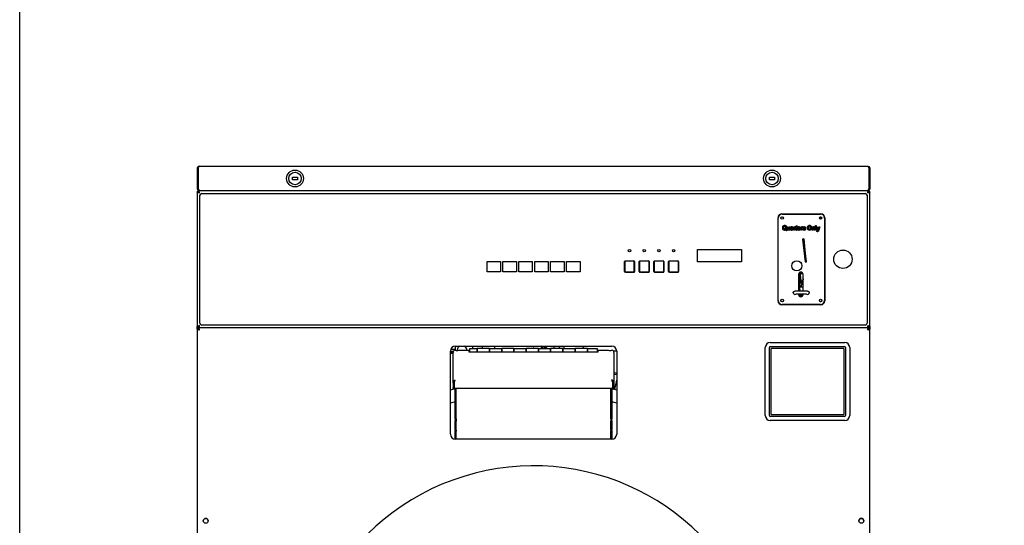
# Model space of a CAD drawing. Units: inches. Extents: x -3 to 163, y 0 to 239.
# Drawn here: x 0 to 50, y 44 to 70 of the extents above; entities that cross this region are included whole.
import ezdxf

# ---------------------------------------------------------------- set-up
doc = ezdxf.new("R2010")
doc.units = ezdxf.units.IN
doc.header["$LTSCALE"] = 10
doc.header["$MEASUREMENT"] = 0
doc.layers.add('Sketch Geometry(Dexter)', color=7, linetype='Continuous', lineweight=25)
doc.layers.add('Visible Edges(Dexter)', color=7, linetype='Continuous', lineweight=25)

# ---------------------------------------------------------------- blocks, each defined once
blk = doc.blocks.new('A$C53FA3E6C')
at = {"layer": 'Sketch Geometry(Dexter)'}
blk.add_line((34.379, 48.534), (0.121, 48.534), dxfattribs=at)
at = {"layer": 'Visible Edges(Dexter)'}
for p, q in [((0.062, 56.674), (0.062, 55.645)), ((0.062, 56.674), (0.11, 56.674)), ((0.11, 55.645), (0.11, 56.674)), ((0.111, 56.674), (0.111, 55.645)), ((0.173, 56.784), (34.327, 56.784)), ((34.389, 56.674), (34.389, 55.645)), ((34.437, 56.674), (34.389, 56.674)), ((34.389, 56.674), (34.389, 55.645)), ((34.437, 56.674), (34.437, 55.645)), ((4.937, 56.222), (5.187, 56.222)), ((4.937, 56.097), (4.937, 56.222)), ((5.187, 56.097), (4.937, 56.097)), ((5.187, 56.222), (5.187, 56.097)), ((29.312, 56.222), (29.562, 56.222)), ((29.312, 56.097), (29.312, 56.222)), ((29.562, 56.097), (29.312, 56.097)), ((29.562, 56.222), (29.562, 56.097)), ((0.062, 55.645), (0.11, 55.645)), ((0.11, 55.475), (0.062, 55.475)), ((0.062, 55.475), (0.062, 48.593)), ((0.11, 55.475), (0.143, 55.475)), ((0.173, 55.534), (0.121, 55.534)), ((0.121, 55.534), (0.121, 55.534)), ((34.378, 55.534), (0.121, 55.534)), ((0.173, 55.534), (0.173, 55.537)), ((0.173, 55.534), (0.184, 55.534)), ((34.316, 55.534), (0.184, 55.534)), ((0.297, 55.394), (34.203, 55.394)), ((34.327, 55.534), (34.316, 55.534)), ((34.327, 55.534), (34.327, 55.537)), ((34.378, 55.534), (34.327, 55.534)), ((34.389, 55.475), (34.356, 55.475)), ((34.378, 55.534), (34.378, 55.534)), ((34.389, 55.645), (34.437, 55.645)), ((34.437, 55.475), (34.389, 55.475)), ((34.437, 48.593), (34.437, 55.475)), ((0.203, 48.769), (0.203, 55.3)), ((34.297, 55.3), (34.297, 48.769)), ((29.943, 54.358), (31.931, 54.358)), ((29.743, 49.911), (29.743, 54.158)), ((29.756, 49.928), (29.756, 54.14)), ((29.94, 54.204), (29.966, 54.204)), ((29.953, 54.337), (31.922, 54.337)), ((31.909, 54.204), (31.934, 54.204)), ((31.948, 54.081), (31.948, 54.2)), ((32.118, 54.14), (32.118, 49.928)), ((32.131, 54.158), (32.131, 49.911)), ((30.071, 53.572), (30.083, 53.601)), ((30.188, 53.526), (30.173, 53.49)), ((30.212, 53.696), (30.251, 53.696)), ((30.212, 53.582), (30.212, 53.696)), ((30.251, 53.696), (30.251, 53.613)), ((30.307, 53.696), (30.347, 53.696)), ((30.307, 53.62), (30.307, 53.696)), ((30.31, 53.515), (30.31, 53.542)), ((30.347, 53.515), (30.31, 53.515)), ((30.347, 53.696), (30.347, 53.515)), ((30.417, 53.641), (30.381, 53.649)), ((30.469, 53.593), (30.469, 53.602)), ((30.478, 53.515), (30.473, 53.535)), ((30.517, 53.515), (30.478, 53.515)), ((30.508, 53.631), (30.508, 53.575)), ((30.545, 53.696), (30.582, 53.696)), ((30.545, 53.515), (30.545, 53.696)), ((30.584, 53.515), (30.545, 53.515)), ((30.582, 53.696), (30.582, 53.671)), ((30.584, 53.571), (30.584, 53.515)), ((30.641, 53.692), (30.629, 53.65)), ((30.642, 53.696), (30.66, 53.696)), ((30.642, 53.658), (30.642, 53.696)), ((30.66, 53.658), (30.642, 53.658)), ((30.66, 53.732), (30.699, 53.76)), ((30.66, 53.696), (30.66, 53.732)), ((30.66, 53.579), (30.66, 53.658)), ((30.699, 53.76), (30.699, 53.696)), ((30.699, 53.696), (30.726, 53.696)), ((30.699, 53.658), (30.699, 53.585)), ((30.726, 53.658), (30.699, 53.658)), ((30.726, 53.696), (30.726, 53.658)), ((30.726, 53.556), (30.729, 53.518)), ((30.88, 53.592), (30.782, 53.592)), ((30.783, 53.622), (30.841, 53.622)), ((30.84, 53.573), (30.878, 53.565)), ((30.881, 53.598), (30.88, 53.592)), ((30.911, 53.696), (30.947, 53.696)), ((30.911, 53.515), (30.911, 53.696)), ((30.95, 53.515), (30.911, 53.515)), ((30.947, 53.696), (30.947, 53.671)), ((30.95, 53.571), (30.95, 53.515)), ((31.007, 53.692), (30.995, 53.65)), ((31.01, 53.567), (31.049, 53.574)), ((31.144, 53.653), (31.107, 53.644)), ((31.485, 53.696), (31.522, 53.696)), ((31.485, 53.515), (31.485, 53.696)), ((31.525, 53.515), (31.485, 53.515)), ((31.522, 53.696), (31.522, 53.67)), ((31.525, 53.597), (31.525, 53.515)), ((31.581, 53.515), (31.581, 53.608)), ((31.621, 53.515), (31.581, 53.515)), ((31.621, 53.628), (31.621, 53.515)), ((31.661, 53.765), (31.7, 53.765)), ((31.661, 53.515), (31.661, 53.765)), ((31.7, 53.515), (31.661, 53.515)), ((31.7, 53.765), (31.7, 53.515)), ((31.778, 53.515), (31.722, 53.696)), ((31.722, 53.696), (31.764, 53.696)), ((31.735, 53.445), (31.731, 53.482)), ((31.764, 53.696), (31.799, 53.568)), ((31.799, 53.568), (31.833, 53.696)), ((31.822, 53.522), (31.812, 53.488)), ((31.874, 53.696), (31.822, 53.522)), ((31.833, 53.696), (31.874, 53.696)), ((31.071, 53.077), (30.993, 53.068)), ((30.993, 53.068), (31.127, 51.895)), ((31.018, 52.845), (31.078, 52.851)), ((31.079, 52.843), (31.019, 52.837)), ((31.055, 53.076), (31.094, 52.702)), ((31.205, 51.904), (31.071, 53.077)), ((25.625, 51.91), (25.625, 52.535)), ((25.625, 52.535), (27.875, 52.535)), ((27.875, 52.535), (27.875, 51.91)), ((31.022, 52.813), (31.082, 52.82)), ((31.138, 52.285), (31.094, 52.702)), ((31.094, 52.702), (31.138, 52.285)), ((31.094, 52.702), (31.094, 52.702)), ((14.874, 51.925), (15.563, 51.925)), ((14.874, 51.394), (14.874, 51.925)), ((15.563, 51.925), (15.563, 51.394)), ((15.688, 51.394), (15.688, 51.925)), ((15.688, 51.925), (16.375, 51.925)), ((16.375, 51.925), (16.375, 51.394)), ((16.5, 51.394), (16.5, 51.925)), ((16.5, 51.925), (17.188, 51.925)), ((17.188, 51.925), (17.188, 51.394)), ((17.313, 51.394), (17.313, 51.925)), ((17.313, 51.925), (18, 51.925)), ((18, 51.925), (18, 51.394)), ((18.125, 51.394), (18.125, 51.925)), ((18.125, 51.925), (18.813, 51.925)), ((18.813, 51.925), (18.813, 51.394)), ((18.938, 51.394), (18.938, 51.925)), ((18.938, 51.925), (19.626, 51.925)), ((19.626, 51.925), (19.626, 51.394)), ((21.896, 51.409), (21.896, 51.91)), ((21.901, 51.404), (21.901, 51.915)), ((21.926, 51.921), (21.91, 51.937)), ((21.911, 51.886), (21.911, 51.433)), ((21.932, 51.946), (22.38, 51.946)), ((21.937, 51.951), (22.375, 51.951)), ((22.351, 51.936), (21.961, 51.936)), ((22.386, 51.921), (22.402, 51.937)), ((22.401, 51.433), (22.401, 51.886)), ((22.411, 51.915), (22.411, 51.404)), ((22.416, 51.91), (22.416, 51.409)), ((22.646, 51.409), (22.646, 51.91)), ((22.651, 51.404), (22.651, 51.915)), ((22.676, 51.921), (22.66, 51.937)), ((22.661, 51.886), (22.661, 51.433)), ((22.682, 51.946), (23.13, 51.946)), ((22.687, 51.951), (23.125, 51.951)), ((23.101, 51.936), (22.711, 51.936)), ((23.136, 51.921), (23.152, 51.937)), ((23.151, 51.433), (23.151, 51.886)), ((23.161, 51.915), (23.161, 51.404)), ((23.166, 51.91), (23.166, 51.409)), ((23.396, 51.409), (23.396, 51.91)), ((23.401, 51.404), (23.401, 51.915)), ((23.426, 51.921), (23.41, 51.937)), ((23.411, 51.886), (23.411, 51.433)), ((23.432, 51.946), (23.88, 51.946)), ((23.437, 51.951), (23.875, 51.951)), ((23.851, 51.936), (23.461, 51.936)), ((23.886, 51.921), (23.902, 51.937)), ((23.901, 51.433), (23.901, 51.886)), ((23.911, 51.915), (23.911, 51.404)), ((23.916, 51.91), (23.916, 51.409)), ((24.146, 51.409), (24.146, 51.91)), ((24.151, 51.404), (24.151, 51.915)), ((24.176, 51.921), (24.16, 51.937)), ((24.161, 51.886), (24.161, 51.433)), ((24.182, 51.946), (24.63, 51.946)), ((24.187, 51.951), (24.625, 51.951)), ((24.601, 51.936), (24.211, 51.936)), ((24.636, 51.921), (24.652, 51.937)), ((24.651, 51.433), (24.651, 51.886)), ((24.661, 51.915), (24.661, 51.404)), ((24.666, 51.91), (24.666, 51.409)), ((27.875, 51.91), (25.625, 51.91)), ((31.127, 51.895), (31.205, 51.904)), ((31.138, 52.285), (31.138, 52.285)), ((31.178, 51.901), (31.138, 52.285)), ((15.563, 51.394), (14.874, 51.394)), ((16.375, 51.394), (15.688, 51.394)), ((17.188, 51.394), (16.5, 51.394)), ((18, 51.394), (17.313, 51.394)), ((18.813, 51.394), (18.125, 51.394)), ((19.626, 51.394), (18.938, 51.394)), ((21.926, 51.397), (21.91, 51.382)), ((22.38, 51.373), (21.932, 51.373)), ((22.375, 51.368), (21.937, 51.368)), ((21.961, 51.383), (22.351, 51.383)), ((22.386, 51.397), (22.402, 51.382)), ((22.676, 51.397), (22.66, 51.382)), ((23.13, 51.373), (22.682, 51.373)), ((23.125, 51.368), (22.687, 51.368)), ((22.711, 51.383), (23.101, 51.383)), ((23.136, 51.397), (23.152, 51.382)), ((23.426, 51.397), (23.41, 51.382)), ((23.88, 51.373), (23.432, 51.373)), ((23.875, 51.368), (23.437, 51.368)), ((23.461, 51.383), (23.851, 51.383)), ((23.886, 51.397), (23.902, 51.382)), ((24.176, 51.397), (24.16, 51.382)), ((24.63, 51.373), (24.182, 51.373)), ((24.625, 51.368), (24.187, 51.368)), ((24.211, 51.383), (24.601, 51.383)), ((24.636, 51.397), (24.652, 51.382)), ((30.863, 51.324), (30.807, 51.318)), ((30.86, 51.354), (30.858, 51.367)), ((30.86, 51.354), (30.958, 51.365)), ((30.89, 51.064), (30.86, 51.354)), ((30.92, 51.284), (30.971, 51.362)), ((30.958, 51.365), (30.957, 51.369)), ((30.96, 51.345), (30.958, 51.365)), ((30.792, 51.261), (30.792, 50.426)), ((30.829, 51.029), (30.792, 51.025)), ((30.811, 51.179), (30.795, 51.178)), ((30.835, 51.134), (30.8, 51.131)), ((30.865, 51.306), (30.801, 51.306)), ((30.801, 51.277), (30.865, 51.302)), ((30.806, 51.223), (30.801, 51.277)), ((30.872, 51.24), (30.806, 51.223)), ((30.812, 51.168), (30.806, 51.223)), ((30.832, 51.165), (30.812, 51.168)), ((30.816, 51.132), (30.812, 51.168)), ((30.841, 51.076), (30.818, 51.073)), ((30.828, 51.041), (30.829, 51.029)), ((30.858, 50.595), (30.829, 51.029)), ((30.832, 51.165), (30.838, 51.11)), ((30.841, 51.082), (30.838, 51.11)), ((30.84, 51.053), (30.838, 51.075)), ((30.84, 50.89), (30.838, 50.893)), ((30.841, 51.082), (30.85, 50.996)), ((30.843, 50.815), (30.965, 50.825)), ((30.883, 51.131), (30.848, 51.127)), ((30.85, 50.996), (30.896, 51.005)), ((30.85, 50.996), (30.853, 50.962)), ((30.853, 50.962), (30.901, 50.96)), ((30.868, 50.873), (30.91, 50.878)), ((30.884, 51.237), (30.92, 51.284)), ((30.884, 51.231), (30.884, 51.236)), ((30.884, 51.231), (30.913, 50.925)), ((30.89, 51.064), (30.9, 51.065)), ((30.904, 50.932), (30.89, 51.064)), ((30.904, 50.932), (30.912, 50.933)), ((30.911, 50.864), (30.904, 50.932)), ((30.911, 50.864), (30.975, 50.871)), ((30.913, 50.846), (30.911, 50.864)), ((30.913, 50.846), (30.971, 50.852)), ((30.996, 50.957), (30.914, 50.61)), ((30.922, 50.912), (30.977, 50.877)), ((30.996, 50.958), (31.027, 50.959)), ((30.996, 50.957), (30.996, 50.958)), ((30.996, 50.957), (30.996, 50.958)), ((31.028, 51.041), (31.026, 51.04)), ((31.026, 51.04), (31.028, 50.981)), ((31.028, 51.258), (31.028, 51.271)), ((31.028, 50.428), (31.028, 51.261)), ((31.028, 50.981), (31.028, 50.981)), ((30.792, 50.588), (30.858, 50.595)), ((30.844, 50.591), (30.792, 50.585)), ((30.844, 50.591), (30.863, 50.429)), ((30.858, 50.593), (30.858, 50.595)), ((30.914, 50.61), (30.914, 50.614)), ((30.914, 50.614), (30.914, 50.609)), ((31.028, 50.613), (30.914, 50.609)), ((29.966, 49.864), (29.94, 49.864)), ((30.792, 50.269), (30.792, 50.237)), ((30.793, 50.225), (30.882, 50.235)), ((30.879, 50.271), (30.882, 50.233)), ((30.882, 50.235), (30.887, 50.158)), ((30.882, 50.235), (30.882, 50.233)), ((30.884, 50.206), (31.027, 50.219)), ((30.887, 50.158), (30.885, 50.189)), ((30.887, 50.158), (30.985, 50.146)), ((31.028, 50.237), (31.028, 50.27)), ((31.934, 49.864), (31.909, 49.864)), ((31.931, 49.711), (29.943, 49.711)), ((31.922, 49.731), (29.953, 49.731)), ((0.062, 48.476), (0.062, 48.593)), ((0.062, 48.593), (0.11, 48.593)), ((0.062, 48.476), (0.062, 15.374)), ((0.11, 48.593), (0.143, 48.593)), ((0.11, 48.476), (0.143, 48.476)), ((0.121, 48.534), (0.121, 48.486)), ((0.121, 48.534), (0.121, 48.534)), ((34.203, 48.675), (0.297, 48.675)), ((34.389, 48.593), (34.356, 48.593)), ((34.389, 48.476), (34.357, 48.476)), ((34.379, 48.534), (34.378, 48.534)), ((34.379, 48.486), (34.379, 48.534)), ((34.389, 48.593), (34.437, 48.593)), ((34.437, 48.593), (34.437, 48.476)), ((34.437, 15.374), (34.437, 48.476)), ((13, 43.097), (13, 47.347)), ((13.152, 47.332), (13, 47.332)), ((13.25, 47.432), (13.015, 47.432)), ((13.25, 47.597), (21.25, 47.597)), ((13.25, 47.597), (13.25, 47.432)), ((13.282, 47.385), (13.282, 47.382)), ((13.348, 47.393), (13.348, 47.375)), ((13.43, 47.394), (13.969, 47.394)), ((13.969, 47.288), (13.969, 47.394)), ((14, 47.347), (13.969, 47.347)), ((13.984, 47.288), (13.984, 47.305)), ((13.984, 47.299), (14, 47.299)), ((14, 47.288), (14, 47.469)), ((14, 47.469), (14.375, 47.469)), ((14.125, 47.597), (14.125, 47.469)), ((14.375, 47.288), (14.375, 47.469)), ((15, 47.469), (14.375, 47.469)), ((14.375, 47.469), (14.375, 47.288)), ((14.625, 47.597), (14.625, 47.469)), ((15, 47.469), (15, 47.288)), ((15, 47.288), (15, 47.469)), ((15, 47.469), (15.625, 47.469)), ((15.265, 47.469), (15.265, 47.597)), ((15.625, 47.288), (15.625, 47.469)), ((16.25, 47.469), (15.625, 47.469)), ((15.625, 47.469), (15.625, 47.288)), ((16.25, 47.469), (16.25, 47.288)), ((16.25, 47.288), (16.25, 47.469)), ((16.25, 47.469), (16.875, 47.469)), ((16.875, 47.288), (16.875, 47.469)), ((17.5, 47.469), (16.875, 47.469)), ((16.875, 47.469), (16.875, 47.288)), ((17.232, 47.574), (17.232, 47.597)), ((17.232, 47.574), (17.267, 47.567)), ((17.267, 47.597), (17.267, 47.567)), ((17.636, 47.594), (17.267, 47.567)), ((17.5, 47.469), (17.5, 47.288)), ((17.5, 47.288), (17.5, 47.469)), ((17.5, 47.469), (18.125, 47.469)), ((17.636, 47.597), (17.636, 47.469)), ((17.687, 47.597), (17.687, 47.469)), ((17.707, 47.597), (17.707, 47.469)), ((17.717, 47.597), (17.717, 47.469)), ((17.796, 47.597), (17.796, 47.469)), ((17.846, 47.538), (17.796, 47.538)), ((17.906, 47.53), (17.796, 47.53)), ((17.846, 47.538), (17.846, 47.597)), ((17.906, 47.597), (17.906, 47.53)), ((18.125, 47.288), (18.125, 47.469)), ((18.75, 47.469), (18.125, 47.469)), ((18.125, 47.469), (18.125, 47.288)), ((18.312, 47.469), (18.312, 47.597)), ((18.578, 47.469), (18.578, 47.597)), ((18.75, 47.469), (18.75, 47.288)), ((18.75, 47.288), (18.75, 47.469)), ((18.75, 47.469), (19.375, 47.469)), ((18.797, 47.597), (18.797, 47.469)), ((19.375, 47.288), (19.375, 47.469)), ((20, 47.469), (19.375, 47.469)), ((19.375, 47.469), (19.375, 47.288)), ((19.812, 47.469), (19.812, 47.597)), ((20, 47.469), (20, 47.288)), ((20, 47.288), (20, 47.469)), ((20, 47.469), (20.5, 47.469)), ((20.5, 47.469), (20.5, 47.288)), ((20.531, 47.347), (20.5, 47.347)), ((20.5, 47.299), (20.515, 47.299)), ((20.515, 47.305), (20.515, 47.288)), ((20.531, 47.394), (20.531, 47.288)), ((20.531, 47.394), (21.069, 47.394)), ((21.5, 47.347), (21.34, 47.347)), ((21.5, 47.347), (21.34, 47.347)), ((21.5, 47.347), (21.5, 43.097)), ((29.094, 44.047), (29.094, 47.534)), ((29.302, 44.055), (29.302, 47.525)), ((29.344, 47.784), (33.156, 47.784)), ((29.352, 47.575), (33.147, 47.575)), ((29.387, 44.122), (29.387, 47.457)), ((29.417, 47.487), (33.082, 47.487)), ((33.112, 47.457), (33.112, 44.122)), ((33.197, 47.525), (33.197, 44.055)), ((33.406, 47.534), (33.406, 44.047)), ((13, 47.285), (13.141, 47.285)), ((13.14, 47.222), (13, 47.222)), ((13.14, 45.713), (13.14, 47.279)), ((20.531, 47.288), (13.969, 47.288)), ((21.359, 47.279), (21.359, 45.713)), ((21.5, 46.222), (21.359, 46.222)), ((21.5, 46.222), (21.359, 46.222)), ((21.359, 46.169), (21.5, 46.144)), ((21.413, 45.375), (21.5, 45.867)), ((13.188, 45.713), (13.14, 45.713)), ((13.14, 45.713), (13.14, 45.491)), ((13.14, 45.442), (13.14, 45.491)), ((13.14, 45.442), (13.188, 45.442)), ((13.188, 45.491), (13.188, 45.713)), ((13.188, 45.491), (13.188, 45.442)), ((13.208, 45.498), (13.208, 45.777)), ((13.208, 45.437), (13.208, 45.498)), ((21.291, 45.437), (13.208, 45.437)), ((13.25, 43.886), (13.25, 45.437)), ((13.296, 43.886), (13.296, 45.437)), ((13.298, 43.886), (13.298, 45.437)), ((21.202, 45.437), (21.202, 43.886)), ((21.202, 43.886), (21.202, 45.437)), ((21.25, 45.437), (21.25, 43.886)), ((21.291, 45.777), (21.291, 45.498)), ((21.291, 45.498), (21.291, 45.437)), ((21.311, 45.491), (21.311, 45.713)), ((21.311, 45.713), (21.359, 45.713)), ((21.311, 45.442), (21.311, 45.491)), ((21.359, 45.442), (21.311, 45.442)), ((21.359, 45.713), (21.359, 45.491)), ((21.359, 45.491), (21.359, 45.442)), ((13.25, 43.886), (13.25, 43.801)), ((13.25, 43.336), (13.25, 43.801)), ((13.296, 43.886), (13.296, 43.768)), ((21.202, 43.886), (21.202, 43.886)), ((21.202, 43.886), (21.202, 43.768)), ((21.25, 43.801), (21.25, 43.886)), ((21.25, 43.801), (21.25, 43.336)), ((33.156, 43.797), (29.344, 43.797)), ((33.147, 44.005), (29.352, 44.005)), ((33.082, 44.092), (29.417, 44.092)), ((13.25, 43.336), (13.25, 43.297)), ((13.25, 43.097), (13.25, 43.297)), ((13.296, 43.303), (13.296, 43.768)), ((13.296, 43.303), (13.296, 43.249)), ((21.202, 43.303), (21.202, 43.768)), ((21.202, 43.303), (21.202, 43.249)), ((21.25, 43.297), (21.25, 43.336)), ((21.25, 43.297), (21.25, 43.097)), ((13.25, 43.003), (13.25, 43.097)), ((13.25, 42.847), (13.25, 43.003)), ((21.25, 42.847), (13.25, 42.847)), ((13.296, 43.054), (13.296, 43.249)), ((13.296, 42.929), (13.296, 43.054)), ((13.296, 42.847), (13.296, 42.929)), ((21.202, 43.054), (21.202, 43.249)), ((21.202, 42.929), (21.202, 43.054)), ((21.202, 42.847), (21.202, 42.929)), ((21.25, 43.097), (21.25, 43.003)), ((21.25, 43.003), (21.25, 42.847))]:
    blk.add_line(p, q, dxfattribs=at)
for centre, radius in [((5.062, 56.159), 0.432), ((5.062, 56.159), 0.32), ((29.437, 56.159), 0.432), ((29.437, 56.159), 0.32), ((29.953, 54.14), 0.065), ((31.922, 54.14), 0.065), ((22.156, 52.472), 0.0625), ((22.906, 52.472), 0.0625), ((23.656, 52.472), 0.0625), ((24.406, 52.472), 0.0625), ((33.062, 52.034), 0.472), ((30.705, 51.699), 0.256), ((29.953, 49.928), 0.065), ((31.922, 49.928), 0.065), ((0.5, 38.675), 0.125), ((34, 38.675), 0.125)]:
    blk.add_circle(centre, radius, dxfattribs=at)
for centre, radius, start, end in [((0.297, 55.3), 0.0938, 90, 180), ((19.823, 55.534), 0.004, 178.168, 180), ((20.052, 55.534), 0.004, 0, 1.832), ((34.203, 55.3), 0.0937, 0, 90), ((29.943, 54.158), 0.2, 90, 180), ((31.931, 54.158), 0.2, 0, 90), ((29.953, 54.14), 0.197, 90, 180), ((31.922, 54.14), 0.197, 0, 90), ((21.937, 51.91), 0.041, 90, 180), ((21.932, 51.915), 0.031, 90, 180), ((21.961, 51.886), 0.05, 90, 180), ((22.351, 51.886), 0.05, 0, 90), ((22.375, 51.91), 0.041, 0, 90), ((22.38, 51.915), 0.031, 0, 90), ((22.687, 51.91), 0.041, 90, 180), ((22.682, 51.915), 0.031, 90, 180), ((22.711, 51.886), 0.05, 90, 180), ((23.101, 51.886), 0.05, 0, 90), ((23.125, 51.91), 0.041, 0, 90), ((23.13, 51.915), 0.031, 0, 90), ((23.437, 51.91), 0.041, 90, 180), ((23.432, 51.915), 0.031, 90, 180), ((23.461, 51.886), 0.05, 90, 180), ((23.851, 51.886), 0.05, 0, 90), ((23.875, 51.91), 0.041, 0, 90), ((23.88, 51.915), 0.031, 0, 90), ((24.187, 51.91), 0.041, 90, 180), ((24.182, 51.915), 0.031, 90, 180), ((24.211, 51.886), 0.05, 90, 180), ((24.601, 51.886), 0.05, 0, 90), ((24.625, 51.91), 0.041, 0, 90), ((24.63, 51.915), 0.031, 0, 90), ((21.937, 51.409), 0.041, 180, 270), ((21.932, 51.404), 0.031, 180, 270), ((21.961, 51.433), 0.05, 180, 270), ((22.351, 51.433), 0.05, 270, 0), ((22.375, 51.409), 0.041, 270, 0), ((22.38, 51.404), 0.031, 270, 0), ((22.687, 51.409), 0.041, 180, 270), ((22.682, 51.404), 0.031, 180, 270), ((22.711, 51.433), 0.05, 180, 270), ((23.101, 51.433), 0.05, 270, 0), ((23.125, 51.409), 0.041, 270, 0), ((23.13, 51.404), 0.031, 270, 0), ((23.437, 51.409), 0.041, 180, 270), ((23.432, 51.404), 0.031, 180, 270), ((23.461, 51.433), 0.05, 180, 270), ((23.851, 51.433), 0.05, 270, 0), ((23.875, 51.409), 0.041, 270, 0), ((23.88, 51.404), 0.031, 270, 0), ((24.187, 51.409), 0.041, 180, 270), ((24.182, 51.404), 0.031, 180, 270), ((24.211, 51.433), 0.05, 180, 270), ((24.601, 51.433), 0.05, 270, 0), ((24.625, 51.409), 0.041, 270, 0), ((24.63, 51.404), 0.031, 270, 0), ((30.91, 51.261), 0.118, 0, 180), ((30.797, 51.162), 0.0157, 96, 108.0512), ((30.892, 51.232), 0.00787, 182.0443, 185.3443), ((30.601, 50.321), 0.0787, 180, 303.6452), ((31.264, 50.321), 0.0787, 236.3548, 0), ((29.943, 49.911), 0.2, 180, 270), ((29.953, 49.928), 0.197, 180, 270), ((30.91, 50.237), 0.118, 180, 0), ((31.922, 49.928), 0.197, 270, 0), ((31.931, 49.911), 0.2, 270, 0), ((0.297, 48.769), 0.0938, 180, 270), ((34.203, 48.769), 0.0937, 270, 0), ((13.25, 47.347), 0.25, 90, 180), ((13.232, 47.385), 0.05, 0, 69.5127), ((13.232, 47.382), 0.05, 355.4725, 0), ((21.25, 47.347), 0.25, 0, 90), ((29.344, 47.534), 0.25, 90, 180), ((29.352, 47.525), 0.05, 90, 180), ((29.417, 47.457), 0.03, 90, 180), ((33.082, 47.457), 0.03, 0, 90), ((33.147, 47.525), 0.05, 0, 90), ((33.156, 47.534), 0.25, 0, 90), ((17.25, 29.409), 16.5, 104.0297, 104.9267), ((17.25, 29.409), 16.5, 75.0742, 75.9703), ((17.25, 29.409), 15.862, 104.6059, 105.5416), ((17.25, 29.409), 15.862, 74.4594, 75.3941), ((29.344, 44.047), 0.25, 180, 270), ((29.352, 44.055), 0.05, 180, 270), ((29.417, 44.122), 0.03, 180, 270), ((33.082, 44.122), 0.03, 270, 0), ((33.147, 44.055), 0.05, 270, 0), ((33.156, 44.047), 0.25, 270, 0), ((13.25, 43.097), 0.25, 180, 270), ((21.25, 43.097), 0.25, 270, 0), ((17.25, 29.44), 12.047, 20.3406, 194.0603), ((0.5, 38.675), 0.125, 0.0011, 179.9989), ((34, 38.675), 0.125, 0.0011, 179.9989)]:
    blk.add_arc(centre, radius, start, end, dxfattribs=at)
for centre, major_axis, ratio, start_param, end_param in [((31.58, 52.203), (0.302, -2.454), 0.398089, 5.102526, 5.15634), ((29.724, 67.653), (-1.229, 18.471), 0.000053, 2.689134, 2.748169), ((30.998, 51.158), (-0.161, -0.07), 0.346035, 5.734866, 5.953093), ((30.85, 51.054), (0.00979, 0.00103), 0.460961, 3.141593, 4.068888), ((30.853, 50.899), (-0.0129, -0.009), 0.934105, 0, 0.002243), ((30.998, 51.158), (-0.161, -0.07), 0.346035, 0.111768, 0.691949), ((31.065, 51.193), (0.218, 0.095), 0.346035, 2.424364, 2.810954), ((30.885, 51.224), (0.0005, -0.0124), 0.012871, 3.15721, 3.380005), ((30.892, 51.234), (-0.00791, 0.00249), 0.339461, 0.102958, 0.907614), ((30.921, 50.92), (0.00722, -0.0089), 0.486723, 3.771936, 5.304165), ((30.927, 51.28), (0.00644, -0.00453), 0.548991, 3.159993, 4.150644), ((31.029, 50.918), (-0.0016, 0.0411), 0.956607, 6.273355, 6.302533), ((30.601, 50.321), (-0.0787, 0), 0.996195, 0, 2.149744), ((31.764, 50.679), (0.979, 0.103), 0.026174, 2.74956, 2.789481), ((31.264, 50.321), (0.0787, 0), 0.996195, 4.133441, 6.283185), ((29.724, 67.653), (-1.229, 18.471), 0.000053, 2.796487, 2.807552), ((30.892, 50.088), (-0.008, 0.118), 0.001028, 0.218034, 0.535925), ((13.251, 47.297), (0.11, 0), 0.87462, 1.815953, 2.356194), ((13.33, 47.445), (-0.145, 0), 0.48481, 0.990495, 2.331809), ((13.598, 47.393), (-0.25, 0), 0.922501, 5.200172, 6.283185), ((13.598, 47.393), (0.25, 0), 0.922501, 0.002965, 1.083013), ((13.922, 47.305), (0.0625, 0), 0.48481, 0, 0.722734), ((20.578, 47.305), (-0.0625, 0), 0.48481, 5.560451, 6.283185), ((21.169, 47.445), (-0.145, 0), 0.48481, 0.809784, 2.151098), ((21.249, 47.297), (0.111, 0), 0.87462, 0.785398, 1.32564)]:
    blk.add_ellipse(centre, major_axis=major_axis, ratio=ratio, start_param=start_param, end_param=end_param, dxfattribs=at)
for points, knots in [([(0.173, 56.784), (0.133, 56.784), (0.094, 56.761), (0.075, 56.726), (0.067, 56.71), (0.062, 56.692), (0.062, 56.674)], [0, 0, 0, 0, 1.081813, 1.081813, 1.081813, 1.570796, 1.570796, 1.570796, 1.570796]), ([(0.173, 56.784), (0.159, 56.784), (0.145, 56.761), (0.13, 56.726), (0.124, 56.71), (0.117, 56.692), (0.111, 56.674)], [0, 0, 0, 0, 1.081813, 1.081813, 1.081813, 1.570796, 1.570796, 1.570796, 1.570796]), ([(34.327, 56.784), (34.367, 56.784), (34.406, 56.761), (34.424, 56.726), (34.433, 56.71), (34.437, 56.692), (34.437, 56.674)], [0, 0, 0, 0, 1.081813, 1.081813, 1.081813, 1.570796, 1.570796, 1.570796, 1.570796]), ([(34.327, 56.784), (34.341, 56.784), (34.355, 56.761), (34.369, 56.726), (34.376, 56.71), (34.382, 56.692), (34.389, 56.674)], [0, 0, 0, 0, 1.081813, 1.081813, 1.081813, 1.570796, 1.570796, 1.570796, 1.570796]), ([(34.373, 56.715), (34.379, 56.709), (34.383, 56.702), (34.386, 56.694), (34.388, 56.687), (34.389, 56.68), (34.389, 56.674)], [0.8410045, 0.8410045, 0.8410045, 0.8410045, 1.2474486, 1.2474486, 1.2474486, 1.5707963, 1.5707963, 1.5707963, 1.5707963]), ([(0.062, 55.645), (0.062, 55.605), (0.086, 55.566), (0.121, 55.547), (0.137, 55.539), (0.155, 55.534), (0.173, 55.534)], [0, 0, 0, 0, 1.081813, 1.081813, 1.081813, 1.570796, 1.570796, 1.570796, 1.570796]), ([(0.173, 55.424), (0.17, 55.424), (0.158, 55.426), (0.128, 55.435), (0.109, 55.441), (0.08, 55.453), (0.071, 55.459), (0.062, 55.469), (0.062, 55.473), (0.062, 55.475)], [0, 0, 0, 0, 0.25, 0.25, 0.5, 0.5, 0.75, 0.75, 1, 1, 1, 1]), ([(0.071, 55.475), (0.075, 55.485), (0.082, 55.496), (0.1, 55.514), (0.111, 55.521), (0.121, 55.526)], [0.3246764, 0.3246764, 0.3246764, 0.3246764, 0.5, 0.5, 0.6740761, 0.6740761, 0.6740761, 0.6740761]), ([(0.132, 55.598), (0.123, 55.605), (0.117, 55.615), (0.114, 55.625), (0.111, 55.631), (0.11, 55.638), (0.11, 55.645)], [0.7277369, 0.7277369, 0.7277369, 0.7277369, 1.2474486, 1.2474486, 1.2474486, 1.5707963, 1.5707963, 1.5707963, 1.5707963]), ([(0.11, 55.475), (0.11, 55.473), (0.11, 55.469), (0.115, 55.459), (0.121, 55.453), (0.137, 55.441), (0.147, 55.435), (0.165, 55.426), (0.171, 55.424), (0.173, 55.424)], [-1, -1, -1, -1, -0.75, -0.75, -0.5, -0.5, -0.25, -0.25, 0, 0, 0, 0]), ([(0.111, 55.645), (0.128, 55.605), (0.145, 55.566), (0.161, 55.547), (0.169, 55.539), (0.176, 55.534), (0.184, 55.534)], [0, 0, 0, 0, 1.081813, 1.081813, 1.081813, 1.570796, 1.570796, 1.570796, 1.570796]), ([(0.124, 55.486), (0.121, 55.484), (0.119, 55.482), (0.115, 55.478), (0.114, 55.477), (0.112, 55.475)], [-0.5663952, -0.5663952, -0.5663952, -0.5663952, -0.5, -0.5, -0.4515154, -0.4515154, -0.4515154, -0.4515154]), ([(0.121, 55.534), (0.123, 55.534), (0.127, 55.534), (0.137, 55.526), (0.143, 55.516), (0.156, 55.487), (0.161, 55.469), (0.17, 55.438), (0.173, 55.426), (0.173, 55.424)], [-1, -1, -1, -1, -0.75, -0.75, -0.5, -0.5, -0.25, -0.25, 0, 0, 0, 0]), ([(0.173, 55.424), (0.173, 55.425), (0.17, 55.432), (0.161, 55.449), (0.156, 55.46), (0.143, 55.476), (0.137, 55.481), (0.127, 55.486), (0.123, 55.486), (0.121, 55.486)], [0, 0, 0, 0, 0.25, 0.25, 0.5, 0.5, 0.75, 0.75, 1, 1, 1, 1]), ([(0.14, 55.479), (0.138, 55.478), (0.136, 55.477), (0.133, 55.476), (0.131, 55.476), (0.13, 55.475)], [-0.78210343, -0.78210343, -0.78210343, -0.78210343, -0.75, -0.75, -0.7214868, -0.7214868, -0.7214868, -0.7214868]), ([(34.389, 55.645), (34.372, 55.605), (34.355, 55.566), (34.339, 55.547), (34.331, 55.539), (34.323, 55.534), (34.316, 55.534)], [0, 0, 0, 0, 1.081813, 1.081813, 1.081813, 1.570796, 1.570796, 1.570796, 1.570796]), ([(34.437, 55.645), (34.437, 55.605), (34.414, 55.566), (34.379, 55.547), (34.363, 55.539), (34.345, 55.534), (34.327, 55.534)], [0, 0, 0, 0, 1.081813, 1.081813, 1.081813, 1.570796, 1.570796, 1.570796, 1.570796]), ([(34.327, 55.424), (34.327, 55.426), (34.33, 55.438), (34.338, 55.469), (34.344, 55.487), (34.356, 55.516), (34.363, 55.526), (34.373, 55.534), (34.377, 55.534), (34.378, 55.534)], [0, 0, 0, 0, 0.25, 0.25, 0.5, 0.5, 0.75, 0.75, 1, 1, 1, 1]), ([(34.378, 55.486), (34.377, 55.486), (34.373, 55.486), (34.363, 55.481), (34.356, 55.476), (34.344, 55.46), (34.338, 55.449), (34.33, 55.432), (34.327, 55.425), (34.327, 55.424)], [-1, -1, -1, -1, -0.75, -0.75, -0.5, -0.5, -0.25, -0.25, 0, 0, 0, 0]), ([(34.437, 55.475), (34.437, 55.473), (34.438, 55.469), (34.429, 55.459), (34.419, 55.453), (34.391, 55.441), (34.372, 55.435), (34.341, 55.426), (34.33, 55.424), (34.327, 55.424)], [-1, -1, -1, -1, -0.75, -0.75, -0.5, -0.5, -0.25, -0.25, 0, 0, 0, 0]), ([(34.327, 55.424), (34.328, 55.424), (34.335, 55.426), (34.352, 55.435), (34.363, 55.441), (34.379, 55.453), (34.385, 55.459), (34.389, 55.469), (34.389, 55.473), (34.389, 55.475)], [0, 0, 0, 0, 0.25, 0.25, 0.5, 0.5, 0.75, 0.75, 1, 1, 1, 1]), ([(34.37, 55.475), (34.368, 55.476), (34.367, 55.476), (34.363, 55.477), (34.362, 55.478), (34.36, 55.479)], [0.7214868, 0.7214868, 0.7214868, 0.7214868, 0.75, 0.75, 0.78210343, 0.78210343, 0.78210343, 0.78210343]), ([(34.388, 55.475), (34.386, 55.477), (34.385, 55.478), (34.381, 55.482), (34.379, 55.484), (34.376, 55.486)], [0.4515154, 0.4515154, 0.4515154, 0.4515154, 0.5, 0.5, 0.5663952, 0.5663952, 0.5663952, 0.5663952]), ([(34.378, 55.526), (34.389, 55.521), (34.4, 55.514), (34.418, 55.496), (34.424, 55.485), (34.429, 55.475)], [-0.6740761, -0.6740761, -0.6740761, -0.6740761, -0.5, -0.5, -0.3246764, -0.3246764, -0.3246764, -0.3246764]), ([(30.868, 50.873), (30.864, 50.873), (30.859, 50.874), (30.852, 50.878), (30.849, 50.88), (30.844, 50.885), (30.842, 50.887), (30.84, 50.89)], [0, 0, 0, 0, 0.0689851, 0.0689851, 0.1403562, 0.1403562, 0.1976909, 0.1976909, 0.1976909, 0.1976909]), ([(30.522, 50.321), (30.522, 50.331), (30.524, 50.34), (30.529, 50.356), (30.533, 50.363), (30.542, 50.376), (30.547, 50.381), (30.558, 50.39), (30.562, 50.393), (30.574, 50.399), (30.58, 50.401), (30.602, 50.409), (30.617, 50.411), (30.663, 50.418), (30.696, 50.421), (30.767, 50.426), (30.802, 50.427), (30.874, 50.429), (30.911, 50.429), (30.985, 50.429), (31.021, 50.428), (31.091, 50.426), (31.123, 50.424), (31.183, 50.42), (31.209, 50.417), (31.244, 50.412), (31.256, 50.41), (31.277, 50.404), (31.285, 50.402), (31.301, 50.393), (31.305, 50.391), (31.316, 50.383), (31.323, 50.376), (31.335, 50.357), (31.339, 50.348), (31.342, 50.331), (31.343, 50.326), (31.343, 50.321)], [0, 0, 0, 0, 0.02959, 0.02959, 0.062117, 0.062117, 0.10277, 0.10277, 0.156772, 0.156772, 0.245662, 0.245662, 0.534329, 0.534329, 0.952882, 0.952882, 1.28914, 1.28914, 1.617117, 1.617117, 1.943721, 1.943721, 2.272925, 2.272925, 2.61403, 2.61403, 2.825578, 2.825578, 2.983585, 2.983585, 3.028643, 3.028643, 3.087067, 3.087067, 3.125579, 3.125579, 3.141593, 3.141593, 3.141593, 3.141593]), ([(30.636, 50.254), (30.636, 50.254), (30.638, 50.255), (30.645, 50.256), (30.652, 50.257), (30.675, 50.261), (30.692, 50.262), (30.734, 50.266), (30.76, 50.267), (30.818, 50.27), (30.851, 50.271), (30.917, 50.272), (30.952, 50.272), (31.018, 50.271), (31.051, 50.27), (31.11, 50.267), (31.137, 50.265), (31.182, 50.262), (31.2, 50.259), (31.217, 50.257), (31.221, 50.256), (31.226, 50.255), (31.228, 50.254), (31.228, 50.254), (31.228, 50.254), (31.228, 50.254)], [0.264389, 0.264389, 0.264389, 0.264389, 0.372905, 0.372905, 0.556281, 0.556281, 0.814626, 0.814626, 1.111041, 1.111041, 1.42027, 1.42027, 1.733326, 1.733326, 2.046319, 2.046319, 2.355186, 2.355186, 2.649319, 2.649319, 2.768769, 2.768769, 2.860433, 2.860433, 2.877204, 2.877204, 2.877204, 2.877204]), ([(0.062, 48.593), (0.062, 48.595), (0.062, 48.599), (0.071, 48.609), (0.08, 48.615), (0.109, 48.627), (0.128, 48.633), (0.158, 48.642), (0.17, 48.645), (0.173, 48.645)], [-1, -1, -1, -1, -0.75, -0.75, -0.5, -0.5, -0.25, -0.25, 0, 0, 0, 0]), ([(0.173, 48.424), (0.17, 48.424), (0.158, 48.427), (0.128, 48.435), (0.109, 48.441), (0.08, 48.453), (0.071, 48.46), (0.062, 48.47), (0.062, 48.474), (0.062, 48.476)], [0, 0, 0, 0, 0.25, 0.25, 0.5, 0.5, 0.75, 0.75, 1, 1, 1, 1]), ([(0.173, 48.645), (0.171, 48.645), (0.165, 48.642), (0.147, 48.633), (0.137, 48.627), (0.121, 48.615), (0.115, 48.609), (0.11, 48.599), (0.11, 48.595), (0.11, 48.593)], [0, 0, 0, 0, 0.25, 0.25, 0.5, 0.5, 0.75, 0.75, 1, 1, 1, 1]), ([(0.11, 48.476), (0.11, 48.474), (0.11, 48.47), (0.115, 48.46), (0.121, 48.453), (0.137, 48.441), (0.147, 48.435), (0.165, 48.427), (0.171, 48.424), (0.173, 48.424)], [-1, -1, -1, -1, -0.75, -0.75, -0.5, -0.5, -0.25, -0.25, 0, 0, 0, 0]), ([(0.121, 48.582), (0.123, 48.582), (0.127, 48.582), (0.137, 48.587), (0.143, 48.592), (0.156, 48.609), (0.161, 48.619), (0.17, 48.636), (0.173, 48.643), (0.173, 48.645)], [-1, -1, -1, -1, -0.75, -0.75, -0.5, -0.5, -0.25, -0.25, 0, 0, 0, 0]), ([(0.121, 48.534), (0.123, 48.534), (0.127, 48.534), (0.137, 48.526), (0.143, 48.516), (0.155, 48.487), (0.161, 48.469), (0.17, 48.438), (0.173, 48.426), (0.173, 48.424)], [-1, -1, -1, -1, -0.75, -0.75, -0.5, -0.5, -0.25, -0.25, 0, 0, 0, 0]), ([(0.173, 48.424), (0.173, 48.425), (0.17, 48.432), (0.161, 48.449), (0.155, 48.46), (0.143, 48.476), (0.137, 48.481), (0.127, 48.486), (0.123, 48.486), (0.121, 48.486)], [0, 0, 0, 0, 0.25, 0.25, 0.5, 0.5, 0.75, 0.75, 1, 1, 1, 1]), ([(0.173, 48.645), (0.173, 48.642), (0.17, 48.63), (0.161, 48.599), (0.156, 48.581), (0.143, 48.552), (0.137, 48.542), (0.128, 48.535), (0.125, 48.534), (0.123, 48.534)], [0, 0, 0, 0, 0.25, 0.25, 0.5, 0.5, 0.75, 0.75, 0.9352722, 0.9352722, 0.9352722, 0.9352722]), ([(34.327, 48.645), (34.33, 48.645), (34.341, 48.642), (34.372, 48.633), (34.391, 48.627), (34.419, 48.615), (34.429, 48.609), (34.438, 48.599), (34.437, 48.595), (34.437, 48.593)], [0, 0, 0, 0, 0.25, 0.25, 0.5, 0.5, 0.75, 0.75, 1, 1, 1, 1]), ([(34.389, 48.593), (34.389, 48.595), (34.389, 48.599), (34.385, 48.609), (34.379, 48.615), (34.363, 48.627), (34.352, 48.633), (34.335, 48.642), (34.328, 48.645), (34.327, 48.645)], [-1, -1, -1, -1, -0.75, -0.75, -0.5, -0.5, -0.25, -0.25, 0, 0, 0, 0]), ([(34.377, 48.534), (34.375, 48.534), (34.371, 48.535), (34.363, 48.542), (34.356, 48.552), (34.344, 48.581), (34.338, 48.599), (34.33, 48.63), (34.327, 48.642), (34.327, 48.645)], [-0.9352722, -0.9352722, -0.9352722, -0.9352722, -0.75, -0.75, -0.5, -0.5, -0.25, -0.25, 0, 0, 0, 0]), ([(34.327, 48.645), (34.327, 48.643), (34.33, 48.636), (34.338, 48.619), (34.344, 48.609), (34.356, 48.592), (34.363, 48.587), (34.373, 48.582), (34.377, 48.582), (34.378, 48.582)], [0, 0, 0, 0, 0.25, 0.25, 0.5, 0.5, 0.75, 0.75, 1, 1, 1, 1]), ([(34.327, 48.424), (34.327, 48.426), (34.33, 48.438), (34.338, 48.469), (34.344, 48.487), (34.357, 48.516), (34.363, 48.526), (34.373, 48.534), (34.377, 48.534), (34.379, 48.534)], [0, 0, 0, 0, 0.25, 0.25, 0.5, 0.5, 0.75, 0.75, 1, 1, 1, 1]), ([(34.379, 48.486), (34.377, 48.486), (34.373, 48.486), (34.363, 48.481), (34.357, 48.476), (34.344, 48.46), (34.338, 48.449), (34.33, 48.432), (34.327, 48.425), (34.327, 48.424)], [-1, -1, -1, -1, -0.75, -0.75, -0.5, -0.5, -0.25, -0.25, 0, 0, 0, 0]), ([(34.437, 48.476), (34.437, 48.474), (34.438, 48.47), (34.429, 48.46), (34.419, 48.453), (34.391, 48.441), (34.372, 48.435), (34.341, 48.427), (34.33, 48.424), (34.327, 48.424)], [-1, -1, -1, -1, -0.75, -0.75, -0.5, -0.5, -0.25, -0.25, 0, 0, 0, 0]), ([(34.327, 48.424), (34.328, 48.424), (34.335, 48.427), (34.352, 48.435), (34.363, 48.441), (34.379, 48.453), (34.385, 48.46), (34.389, 48.47), (34.389, 48.474), (34.389, 48.476)], [0, 0, 0, 0, 0.25, 0.25, 0.5, 0.5, 0.75, 0.75, 1, 1, 1, 1]), ([(13.14, 45.713), (13.14, 45.761), (13.162, 45.807), (13.195, 45.838), (13.212, 45.853), (13.231, 45.865), (13.251, 45.872)], [-1, -1, -1, -1, -0.335653, -0.335653, -0.335653, 0, 0, 0, 0]), ([(13.216, 45.796), (13.205, 45.782), (13.197, 45.766), (13.193, 45.747), (13.19, 45.736), (13.188, 45.725), (13.188, 45.713)], [0.3813586, 0.3813586, 0.3813586, 0.3813586, 0.7660649, 0.7660649, 0.7660649, 1, 1, 1, 1]), ([(21.359, 45.713), (21.359, 45.761), (21.338, 45.807), (21.304, 45.838), (21.288, 45.853), (21.268, 45.865), (21.249, 45.872)], [-1, -1, -1, -1, -0.335653, -0.335653, -0.335653, 0, 0, 0, 0]), ([(21.284, 45.796), (21.294, 45.782), (21.303, 45.766), (21.307, 45.747), (21.31, 45.736), (21.311, 45.725), (21.311, 45.713)], [0.3813586, 0.3813586, 0.3813586, 0.3813586, 0.7660649, 0.7660649, 0.7660649, 1, 1, 1, 1])]:
    blk.add_open_spline(points, degree=3, knots=knots, dxfattribs=at)
for points, degree in [([(0.11, 56.674), (0.11, 56.689), (0.117, 56.704), (0.127, 56.715)], 3), ([(0.121, 55.486), (0.121, 55.502), (0.121, 55.518), (0.121, 55.534)], 3), ([(34.389, 55.645), (34.389, 55.627), (34.381, 55.61), (34.368, 55.598)], 3), ([(34.378, 55.534), (34.378, 55.518), (34.378, 55.502), (34.378, 55.486)], 3), ([(29.982, 53.64), (29.982, 53.703), (30.037, 53.77), (30.081, 53.77)], 2), ([(30.081, 53.511), (30.036, 53.511), (29.982, 53.578), (29.982, 53.64)], 2), ([(30.081, 53.727), (30.056, 53.727), (30.024, 53.684), (30.024, 53.64)], 2), ([(30.024, 53.64), (30.024, 53.596), (30.056, 53.553), (30.08, 53.553)], 2), ([(30.097, 53.556), (30.084, 53.567), (30.071, 53.572)], 2), ([(30.08, 53.553), (30.089, 53.553), (30.097, 53.556)], 2), ([(30.081, 53.77), (30.126, 53.77), (30.18, 53.703), (30.18, 53.64)], 2), ([(30.138, 53.64), (30.138, 53.684), (30.106, 53.727), (30.081, 53.727)], 2), ([(30.127, 53.522), (30.107, 53.511), (30.081, 53.511)], 2), ([(30.083, 53.601), (30.103, 53.593), (30.122, 53.576)], 2), ([(30.122, 53.576), (30.138, 53.598), (30.138, 53.64)], 2), ([(30.155, 53.499), (30.153, 53.501), (30.127, 53.522)], 2), ([(30.18, 53.64), (30.18, 53.61), (30.168, 53.566), (30.155, 53.547)], 2), ([(30.155, 53.547), (30.17, 53.534), (30.188, 53.526)], 2), ([(30.173, 53.49), (30.164, 53.494), (30.155, 53.499)], 2), ([(30.261, 53.511), (30.246, 53.511), (30.223, 53.526), (30.212, 53.555), (30.212, 53.582)], 2), ([(30.251, 53.613), (30.251, 53.578), (30.255, 53.558), (30.267, 53.548), (30.276, 53.548)], 2), ([(30.31, 53.542), (30.302, 53.528), (30.275, 53.511), (30.261, 53.511)], 2), ([(30.276, 53.548), (30.285, 53.548), (30.302, 53.562), (30.307, 53.583), (30.307, 53.62)], 2), ([(30.377, 53.565), (30.377, 53.58), (30.389, 53.603), (30.409, 53.617), (30.431, 53.622)], 2), ([(30.427, 53.511), (30.405, 53.511), (30.377, 53.54), (30.377, 53.565)], 2), ([(30.381, 53.649), (30.388, 53.677), (30.418, 53.701), (30.446, 53.701)], 2), ([(30.443, 53.664), (30.433, 53.664), (30.421, 53.655), (30.417, 53.641)], 2), ([(30.422, 53.585), (30.417, 53.579), (30.417, 53.57)], 2), ([(30.417, 53.57), (30.417, 53.559), (30.429, 53.545), (30.439, 53.545)], 2), ([(30.446, 53.595), (30.428, 53.59), (30.422, 53.585)], 2), ([(30.473, 53.535), (30.462, 53.523), (30.439, 53.511), (30.427, 53.511)], 2), ([(30.431, 53.622), (30.459, 53.628), (30.469, 53.634)], 2), ([(30.439, 53.545), (30.447, 53.545), (30.463, 53.556), (30.469, 53.572), (30.469, 53.593)], 2), ([(30.469, 53.634), (30.469, 53.649), (30.465, 53.658), (30.454, 53.664), (30.443, 53.664)], 2), ([(30.446, 53.701), (30.471, 53.701), (30.497, 53.687), (30.508, 53.663), (30.508, 53.631)], 2), ([(30.469, 53.602), (30.462, 53.599), (30.446, 53.595)], 2), ([(30.508, 53.575), (30.508, 53.551), (30.512, 53.528), (30.517, 53.515)], 2), ([(30.582, 53.671), (30.591, 53.689), (30.606, 53.701), (30.615, 53.701)], 2), ([(30.611, 53.658), (30.602, 53.658), (30.59, 53.646), (30.584, 53.614), (30.584, 53.571)], 2), ([(30.629, 53.65), (30.619, 53.658), (30.611, 53.658)], 2), ([(30.615, 53.701), (30.629, 53.701), (30.641, 53.692)], 2), ([(30.662, 53.539), (30.66, 53.549), (30.66, 53.579)], 2), ([(30.698, 53.511), (30.683, 53.511), (30.665, 53.526), (30.662, 53.539)], 2), ([(30.729, 53.518), (30.716, 53.511), (30.698, 53.511)], 2), ([(30.699, 53.585), (30.699, 53.561), (30.7, 53.558)], 2), ([(30.7, 53.558), (30.703, 53.551), (30.71, 53.551)], 2), ([(30.71, 53.551), (30.716, 53.551), (30.726, 53.556)], 2), ([(30.742, 53.605), (30.742, 53.65), (30.763, 53.678)], 2), ([(30.763, 53.533), (30.742, 53.559), (30.742, 53.605)], 2), ([(30.763, 53.678), (30.781, 53.701), (30.81, 53.701)], 2), ([(30.814, 53.511), (30.781, 53.511), (30.763, 53.533)], 2), ([(30.782, 53.592), (30.782, 53.571), (30.801, 53.547), (30.814, 53.547)], 2), ([(30.791, 53.653), (30.783, 53.642), (30.783, 53.622)], 2), ([(30.812, 53.664), (30.8, 53.664), (30.791, 53.653)], 2), ([(30.81, 53.701), (30.842, 53.701), (30.86, 53.677)], 2), ([(30.841, 53.622), (30.841, 53.643), (30.824, 53.664), (30.812, 53.664)], 2), ([(30.814, 53.547), (30.833, 53.547), (30.84, 53.573)], 2), ([(30.878, 53.565), (30.871, 53.538), (30.838, 53.511), (30.814, 53.511)], 2), ([(30.86, 53.677), (30.881, 53.65), (30.881, 53.598)], 2), ([(30.947, 53.671), (30.957, 53.689), (30.971, 53.701), (30.981, 53.701)], 2), ([(30.976, 53.658), (30.968, 53.658), (30.956, 53.646), (30.95, 53.614), (30.95, 53.571)], 2), ([(30.995, 53.65), (30.985, 53.658), (30.976, 53.658)], 2), ([(30.981, 53.701), (30.995, 53.701), (31.007, 53.692)], 2), ([(31.081, 53.511), (31.052, 53.511), (31.016, 53.54), (31.01, 53.567)], 2), ([(31.015, 53.645), (31.015, 53.67), (31.048, 53.701), (31.078, 53.701)], 2), ([(31.032, 53.605), (31.015, 53.62), (31.015, 53.645)], 2), ([(31.093, 53.581), (31.045, 53.594), (31.032, 53.605)], 2), ([(31.049, 53.574), (31.054, 53.546), (31.081, 53.546)], 2), ([(31.079, 53.666), (31.064, 53.666), (31.052, 53.658), (31.052, 53.651)], 2), ([(31.052, 53.651), (31.052, 53.645), (31.058, 53.641)], 2), ([(31.058, 53.641), (31.063, 53.637), (31.092, 53.629)], 2), ([(31.078, 53.701), (31.107, 53.701), (31.138, 53.678), (31.144, 53.653)], 2), ([(31.107, 53.644), (31.102, 53.666), (31.079, 53.666)], 2), ([(31.149, 53.572), (31.149, 53.545), (31.113, 53.511), (31.081, 53.511)], 2), ([(31.081, 53.546), (31.095, 53.546), (31.109, 53.557), (31.109, 53.565)], 2), ([(31.092, 53.629), (31.125, 53.62), (31.137, 53.606)], 2), ([(31.106, 53.575), (31.103, 53.578), (31.093, 53.581)], 2), ([(31.109, 53.565), (31.109, 53.571), (31.106, 53.575)], 2), ([(31.137, 53.606), (31.149, 53.593), (31.149, 53.572)], 2), ([(31.255, 53.639), (31.255, 53.684), (31.281, 53.741), (31.324, 53.77), (31.354, 53.77)], 2), ([(31.284, 53.542), (31.255, 53.577), (31.255, 53.639)], 2), ([(31.354, 53.511), (31.31, 53.511), (31.284, 53.542)], 2), ([(31.354, 53.727), (31.329, 53.727), (31.297, 53.685), (31.297, 53.64)], 2), ([(31.297, 53.64), (31.297, 53.597), (31.33, 53.554), (31.354, 53.554)], 2), ([(31.354, 53.77), (31.398, 53.77), (31.453, 53.702), (31.453, 53.64)], 2), ([(31.411, 53.641), (31.411, 53.685), (31.379, 53.727), (31.354, 53.727)], 2), ([(31.354, 53.554), (31.378, 53.554), (31.411, 53.597), (31.411, 53.641)], 2), ([(31.424, 53.542), (31.398, 53.511), (31.354, 53.511)], 2), ([(31.453, 53.64), (31.453, 53.578), (31.424, 53.542)], 2), ([(31.522, 53.67), (31.531, 53.685), (31.556, 53.701), (31.571, 53.701)], 2), ([(31.557, 53.664), (31.547, 53.664), (31.531, 53.651), (31.525, 53.629), (31.525, 53.597)], 2), ([(31.581, 53.608), (31.581, 53.636), (31.577, 53.654), (31.565, 53.664), (31.557, 53.664)], 2), ([(31.571, 53.701), (31.588, 53.701), (31.612, 53.683), (31.621, 53.655), (31.621, 53.628)], 2), ([(31.731, 53.482), (31.74, 53.48), (31.748, 53.48)], 2), ([(31.757, 53.442), (31.746, 53.442), (31.735, 53.445)], 2), ([(31.748, 53.48), (31.759, 53.48), (31.773, 53.495), (31.778, 53.515)], 2), ([(31.812, 53.488), (31.805, 53.469), (31.792, 53.452), (31.772, 53.442), (31.757, 53.442)], 2), ([(0.062, 48.476), (0.078, 48.476), (0.094, 48.476), (0.11, 48.476)], 3), ([(0.121, 48.534), (0.121, 48.55), (0.121, 48.566), (0.121, 48.582)], 3), ([(34.378, 48.582), (34.378, 48.566), (34.378, 48.55), (34.378, 48.534)], 3), ([(34.389, 48.476), (34.405, 48.476), (34.421, 48.476), (34.437, 48.476)], 3), ([(13.173, 47.365), (13.152, 47.341), (13.14, 47.31), (13.14, 47.279)], 3), ([(13.251, 47.386), (13.241, 47.388), (13.232, 47.39), (13.224, 47.391)], 3), ([(21.276, 47.391), (21.267, 47.39), (21.259, 47.388), (21.249, 47.386)], 3), ([(21.359, 47.279), (21.359, 47.31), (21.347, 47.341), (21.327, 47.365)], 3), ([(13.208, 45.777), (13.223, 45.816), (13.237, 45.853), (13.251, 45.872)], 3), ([(21.291, 45.777), (21.277, 45.816), (21.263, 45.853), (21.249, 45.872)], 3)]:
    blk.add_open_spline(points, degree=degree, dxfattribs=at)

msp = doc.modelspace()

# ---------------------------------------------------------------- linework, layer by layer
msp.add_lwpolyline([(0, 140.44134), (162.67899, 140.44134), (162.67899, 0), (0, 0)], close=True)

# ---------------------------------------------------------------- block references
msp.add_blockref('A$C53FA3E6C', (9.0075, 5.27178))

doc.saveas('drawing.dxf')
